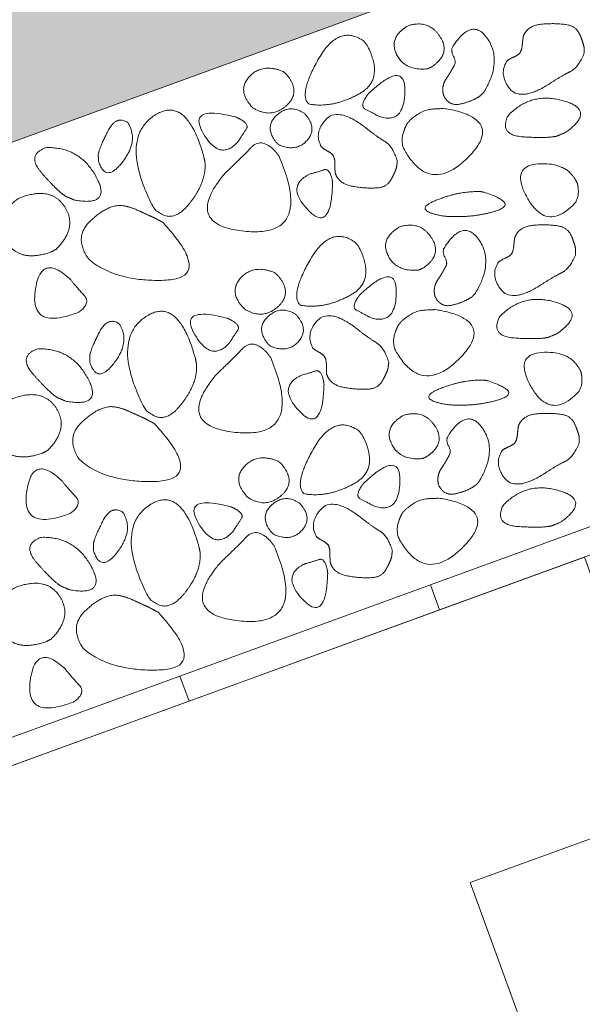
# Model space of a CAD drawing. Units: metres. Extents: x -14.75 to -13.16, y -0.68 to 1.7.
# Drawn here: x -13.65 to -13.54, y 0.11 to 0.3 of the extents above; entities that cross this region are included whole.
import ezdxf

# ---------------------------------------------------------------- set-up
doc = ezdxf.new("R2010")
doc.units = ezdxf.units.M
doc.header["$LTSCALE"] = 0.0508
for name, color, linetype, lineweight in [('Beschriftung', 7, 'Continuous', 70), ('Zeichnung', 7, 'Continuous', 9), ('Zeichnung_Schraffur', 7, 'Continuous', 9)]:
    doc.layers.add(name, color=color, linetype=linetype, lineweight=lineweight)

# ---------------------------------------------------------------- blocks, each defined once
blk = doc.blocks.new('Gruppe-1')
at = {"layer": 'Zeichnung', "color": 7, "linetype": 'Continuous', "lineweight": 9}
for points, knots in [([(-13.57262, 0.28852), (-13.57688, 0.2881), (-13.57842, 0.29128), (-13.57995, 0.29447), (-13.57612, 0.29665), (-13.57227, 0.29776), (-13.57022, 0.29451), (-13.56817, 0.29127), (-13.57189, 0.28884), (-13.57226, 0.28868), (-13.57262, 0.28852)], [0, 0, 0, 1, 1, 2, 2, 3, 3, 4, 4, 5, 5, 5]), ([(-13.56271, 0.28346), (-13.56413, 0.28247), (-13.56635, 0.28194), (-13.56858, 0.28141), (-13.56959, 0.28358), (-13.57004, 0.28524), (-13.56908, 0.28667), (-13.56812, 0.2881), (-13.56744, 0.28946), (-13.56731, 0.29009), (-13.56775, 0.29094), (-13.5682, 0.29178), (-13.56793, 0.29256), (-13.56428, 0.29836), (-13.56137, 0.2942), (-13.55846, 0.29004), (-13.56203, 0.28414), (-13.56237, 0.2838), (-13.56271, 0.28346)], [0, 0, 0, 1, 1, 2, 2, 3, 3, 4, 4, 5, 5, 6, 6, 7, 7, 8, 8, 9, 9, 9]), ([(-13.54321, 0.29145), (-13.54431, 0.28874), (-13.54584, 0.288), (-13.54738, 0.28726), (-13.54982, 0.28567), (-13.55519, 0.28224), (-13.55724, 0.28488), (-13.55928, 0.28753), (-13.55769, 0.28999), (-13.55733, 0.29034), (-13.55655, 0.29067), (-13.55577, 0.29101), (-13.55535, 0.29139), (-13.55491, 0.29196), (-13.55483, 0.29295), (-13.55474, 0.29394), (-13.55463, 0.2946), (-13.55388, 0.29668), (-13.55102, 0.29691), (-13.54815, 0.29714), (-13.54605, 0.29669), (-13.54471, 0.29633), (-13.54409, 0.29503), (-13.54348, 0.29372), (-13.54325, 0.29262), (-13.54323, 0.29203), (-13.54321, 0.29145)], [0, 0, 0, 1, 1, 2, 2, 3, 3, 4, 4, 5, 5, 6, 6, 7, 7, 8, 8, 9, 9, 10, 10, 11, 11, 12, 12, 13, 13, 13]), ([(-13.58394, 0.29296), (-13.58053, 0.28656), (-13.58539, 0.28384), (-13.59026, 0.28113), (-13.59481, 0.28191), (-13.59684, 0.28365), (-13.59305, 0.29034), (-13.58926, 0.29702), (-13.58454, 0.29372), (-13.58424, 0.29334), (-13.58394, 0.29296)], [0, 0, 0, 1, 1, 2, 2, 3, 3, 4, 4, 5, 5, 5]), ([(-13.5997, 0.28805), (-13.60367, 0.28964), (-13.60604, 0.28701), (-13.6084, 0.28437), (-13.60533, 0.28122), (-13.60194, 0.27908), (-13.59906, 0.28162), (-13.59619, 0.28417), (-13.59909, 0.28754), (-13.59939, 0.2878), (-13.5997, 0.28805)], [0, 0, 0, 1, 1, 2, 2, 3, 3, 4, 4, 5, 5, 5]), ([(-13.58364, 0.28392), (-13.57669, 0.29046), (-13.57684, 0.28418), (-13.577, 0.2779), (-13.58186, 0.27968), (-13.58326, 0.28048), (-13.58427, 0.28096), (-13.58527, 0.28145), (-13.5841, 0.2833), (-13.58387, 0.28361), (-13.58364, 0.28392)], [0, 0, 0, 1, 1, 2, 2, 3, 3, 4, 4, 5, 5, 5]), ([(-13.54838, 0.2759), (-13.55016, 0.27548), (-13.55469, 0.27578), (-13.55922, 0.27608), (-13.55752, 0.27971), (-13.5532, 0.28432), (-13.54703, 0.28251), (-13.54088, 0.2807), (-13.54675, 0.27657), (-13.54756, 0.27624), (-13.54838, 0.2759)], [0, 0, 0, 1, 1, 2, 2, 3, 3, 4, 4, 5, 5, 5]), ([(-13.61432, 0.27101), (-13.61399, 0.26719), (-13.61742, 0.26305), (-13.62085, 0.25892), (-13.62406, 0.26266), (-13.63034, 0.27504), (-13.6241, 0.27957), (-13.61785, 0.28406), (-13.61452, 0.272), (-13.61442, 0.2715), (-13.61432, 0.27101)], [0, 0, 0, 1, 1, 2, 2, 3, 3, 4, 4, 5, 5, 5]), ([(-13.60039, 0.27423), (-13.5971, 0.27288), (-13.59512, 0.27517), (-13.59315, 0.27747), (-13.59568, 0.28018), (-13.59849, 0.28202), (-13.60089, 0.2798), (-13.60329, 0.27757), (-13.6009, 0.27467), (-13.60065, 0.27445), (-13.60039, 0.27423)], [0, 0, 0, 1, 1, 2, 2, 3, 3, 4, 4, 5, 5, 5]), ([(-13.57632, 0.27841), (-13.57698, 0.27727), (-13.57724, 0.27616), (-13.5775, 0.27504), (-13.57712, 0.27367), (-13.57228, 0.26471), (-13.56507, 0.27186), (-13.55789, 0.27902), (-13.56908, 0.28105), (-13.5715, 0.28114), (-13.5728, 0.28077), (-13.57411, 0.2804), (-13.57575, 0.27902), (-13.57603, 0.27871), (-13.57632, 0.27841)], [0, 0, 0, 1, 1, 2, 2, 3, 3, 4, 4, 5, 5, 6, 6, 7, 7, 7]), ([(-13.63432, 0.27249), (-13.6341, 0.27374), (-13.63253, 0.27682), (-13.63097, 0.2799), (-13.62878, 0.27843), (-13.62664, 0.27508), (-13.62981, 0.27101), (-13.63299, 0.26695), (-13.63431, 0.27131), (-13.63431, 0.2719), (-13.63432, 0.27249)], [0, 0, 0, 1, 1, 2, 2, 3, 3, 4, 4, 5, 5, 5]), ([(-13.60856, 0.2795), (-13.6178, 0.28188), (-13.61465, 0.27645), (-13.61148, 0.27103), (-13.60807, 0.27493), (-13.60724, 0.2763), (-13.60659, 0.27721), (-13.60594, 0.27812), (-13.60786, 0.27917), (-13.60821, 0.27934), (-13.60856, 0.2795)], [0, 0, 0, 1, 1, 2, 2, 3, 3, 4, 4, 5, 5, 5]), ([(-13.57826, 0.27123), (-13.57911, 0.27402), (-13.58057, 0.2749), (-13.58204, 0.27577), (-13.58432, 0.27757), (-13.58937, 0.28147), (-13.59165, 0.27902), (-13.59391, 0.27657), (-13.59255, 0.27398), (-13.59222, 0.2736), (-13.59147, 0.27319), (-13.59073, 0.27279), (-13.59035, 0.27238), (-13.58996, 0.27177), (-13.58996, 0.27077), (-13.58996, 0.26978), (-13.58992, 0.26911), (-13.58935, 0.26697), (-13.58652, 0.26649), (-13.58369, 0.266), (-13.58156, 0.26626), (-13.58018, 0.2665), (-13.57945, 0.26775), (-13.57872, 0.26899), (-13.5784, 0.27007), (-13.57833, 0.27065), (-13.57826, 0.27123)], [0, 0, 0, 1, 1, 2, 2, 3, 3, 4, 4, 5, 5, 6, 6, 7, 7, 8, 8, 9, 9, 10, 10, 11, 11, 12, 12, 13, 13, 13]), ([(-13.64036, 0.26459), (-13.64191, 0.26555), (-13.64491, 0.26897), (-13.6479, 0.27238), (-13.64413, 0.27375), (-13.63782, 0.27395), (-13.63474, 0.26831), (-13.63167, 0.26268), (-13.63873, 0.26391), (-13.63955, 0.26425), (-13.64036, 0.26459)], [0, 0, 0, 1, 1, 2, 2, 3, 3, 4, 4, 5, 5, 5]), ([(-13.6004, 0.27212), (-13.59401, 0.25703), (-13.60642, 0.25804), (-13.61883, 0.25908), (-13.61058, 0.26893), (-13.60763, 0.27173), (-13.60569, 0.27376), (-13.60376, 0.27578), (-13.6012, 0.27314), (-13.6008, 0.27263), (-13.6004, 0.27212)], [0, 0, 0, 1, 1, 2, 2, 3, 3, 4, 4, 5, 5, 5]), ([(-13.59038, 0.26706), (-13.59067, 0.25752), (-13.595, 0.26206), (-13.59933, 0.26662), (-13.59464, 0.2688), (-13.59308, 0.26922), (-13.59203, 0.26959), (-13.59097, 0.26996), (-13.5905, 0.26782), (-13.59044, 0.26744), (-13.59038, 0.26706)], [0, 0, 0, 1, 1, 2, 2, 3, 3, 4, 4, 5, 5, 5]), ([(-13.54451, 0.26708), (-13.54427, 0.26608), (-13.54432, 0.26519), (-13.54436, 0.26429), (-13.54493, 0.26335), (-13.55031, 0.25767), (-13.55403, 0.26461), (-13.55773, 0.27155), (-13.5492, 0.27064), (-13.54743, 0.27018), (-13.54656, 0.26962), (-13.54569, 0.26906), (-13.5448, 0.26766), (-13.54466, 0.26737), (-13.54451, 0.26708)], [0, 0, 0, 1, 1, 2, 2, 3, 3, 4, 4, 5, 5, 6, 6, 7, 7, 7]), ([(-13.64225, 0.25469), (-13.63806, 0.25881), (-13.64066, 0.26273), (-13.64327, 0.26665), (-13.64924, 0.26425), (-13.65393, 0.26105), (-13.65171, 0.25655), (-13.64947, 0.25205), (-13.64327, 0.25416), (-13.64276, 0.25442), (-13.64225, 0.25469)], [0, 0, 0, 1, 1, 2, 2, 3, 3, 4, 4, 5, 5, 5]), ([(-13.56207, 0.26542), (-13.55537, 0.26326), (-13.55984, 0.26186), (-13.56433, 0.26047), (-13.56973, 0.26094), (-13.57551, 0.26198), (-13.5712, 0.2638), (-13.56687, 0.26562), (-13.5627, 0.26552), (-13.56239, 0.26547), (-13.56207, 0.26542)], [0, 0, 0, 1, 1, 2, 2, 3, 3, 4, 4, 5, 5, 5]), ([(-13.62217, 0.25972), (-13.61259, 0.2493), (-13.62179, 0.24891), (-13.631, 0.24853), (-13.63617, 0.25288), (-13.63893, 0.25692), (-13.63599, 0.25982), (-13.63306, 0.26271), (-13.63046, 0.26292), (-13.62891, 0.2629), (-13.62714, 0.26211), (-13.62537, 0.26131), (-13.62388, 0.26063), (-13.62303, 0.26018), (-13.62217, 0.25972)], [0, 0, 0, 1, 1, 2, 2, 3, 3, 4, 4, 5, 5, 6, 6, 7, 7, 7]), ([(-13.57422, 0.25082), (-13.57848, 0.2504), (-13.58002, 0.25358), (-13.58155, 0.25677), (-13.57773, 0.25895), (-13.57388, 0.26006), (-13.57182, 0.25681), (-13.56977, 0.25357), (-13.57349, 0.25114), (-13.57386, 0.25098), (-13.57422, 0.25082)], [0, 0, 0, 1, 1, 2, 2, 3, 3, 4, 4, 5, 5, 5]), ([(-13.54482, 0.25375), (-13.54591, 0.25104), (-13.54745, 0.2503), (-13.54899, 0.24956), (-13.55142, 0.24797), (-13.5568, 0.24454), (-13.55885, 0.24718), (-13.56089, 0.24983), (-13.55929, 0.25229), (-13.55893, 0.25264), (-13.55815, 0.25297), (-13.55738, 0.25331), (-13.55696, 0.25369), (-13.55652, 0.25426), (-13.55643, 0.25525), (-13.55634, 0.25624), (-13.55624, 0.2569), (-13.55549, 0.25898), (-13.55262, 0.25921), (-13.54975, 0.25944), (-13.54766, 0.25899), (-13.54631, 0.25863), (-13.54569, 0.25733), (-13.54508, 0.25602), (-13.54485, 0.25492), (-13.54483, 0.25433), (-13.54482, 0.25375)], [0, 0, 0, 1, 1, 2, 2, 3, 3, 4, 4, 5, 5, 6, 6, 7, 7, 8, 8, 9, 9, 10, 10, 11, 11, 12, 12, 13, 13, 13]), ([(-13.58554, 0.25526), (-13.58214, 0.24886), (-13.587, 0.24614), (-13.59186, 0.24343), (-13.59641, 0.24421), (-13.59844, 0.24595), (-13.59465, 0.25264), (-13.59086, 0.25932), (-13.58615, 0.25602), (-13.58584, 0.25564), (-13.58554, 0.25526)], [0, 0, 0, 1, 1, 2, 2, 3, 3, 4, 4, 5, 5, 5]), ([(-13.56431, 0.24576), (-13.56573, 0.24477), (-13.56796, 0.24424), (-13.57018, 0.24371), (-13.57119, 0.24588), (-13.57164, 0.24754), (-13.57068, 0.24897), (-13.56972, 0.2504), (-13.56904, 0.25176), (-13.56891, 0.25239), (-13.56936, 0.25324), (-13.5698, 0.25408), (-13.56954, 0.25486), (-13.56589, 0.26066), (-13.56297, 0.2565), (-13.56007, 0.25234), (-13.56363, 0.24644), (-13.56397, 0.2461), (-13.56431, 0.24576)], [0, 0, 0, 1, 1, 2, 2, 3, 3, 4, 4, 5, 5, 6, 6, 7, 7, 8, 8, 9, 9, 9]), ([(-13.63807, 0.24287), (-13.64714, 0.23941), (-13.64616, 0.24686), (-13.64515, 0.25431), (-13.63962, 0.24909), (-13.63807, 0.24724), (-13.63694, 0.24601), (-13.63581, 0.24479), (-13.63744, 0.24332), (-13.63776, 0.24309), (-13.63807, 0.24287)], [0, 0, 0, 1, 1, 2, 2, 3, 3, 4, 4, 5, 5, 5]), ([(-13.6013, 0.25035), (-13.60528, 0.25194), (-13.60764, 0.24931), (-13.61, 0.24667), (-13.60693, 0.24352), (-13.60354, 0.24138), (-13.60066, 0.24392), (-13.59779, 0.24647), (-13.60069, 0.24984), (-13.601, 0.2501), (-13.6013, 0.25035)], [0, 0, 0, 1, 1, 2, 2, 3, 3, 4, 4, 5, 5, 5]), ([(-13.58524, 0.24622), (-13.5783, 0.25276), (-13.57844, 0.24648), (-13.5786, 0.2402), (-13.58347, 0.24198), (-13.58486, 0.24278), (-13.58587, 0.24326), (-13.58688, 0.24375), (-13.5857, 0.2456), (-13.58547, 0.24591), (-13.58524, 0.24622)], [0, 0, 0, 1, 1, 2, 2, 3, 3, 4, 4, 5, 5, 5]), ([(-13.54999, 0.2382), (-13.55176, 0.23778), (-13.55629, 0.23808), (-13.56082, 0.23838), (-13.55912, 0.24201), (-13.5548, 0.24662), (-13.54864, 0.24481), (-13.54249, 0.243), (-13.54835, 0.23887), (-13.54917, 0.23854), (-13.54999, 0.2382)], [0, 0, 0, 1, 1, 2, 2, 3, 3, 4, 4, 5, 5, 5]), ([(-13.61592, 0.23331), (-13.6156, 0.22949), (-13.61902, 0.22535), (-13.62245, 0.22122), (-13.62567, 0.22496), (-13.63195, 0.23734), (-13.62571, 0.24187), (-13.61946, 0.24636), (-13.61613, 0.2343), (-13.61603, 0.2338), (-13.61592, 0.23331)], [0, 0, 0, 1, 1, 2, 2, 3, 3, 4, 4, 5, 5, 5]), ([(-13.61017, 0.2418), (-13.61941, 0.24418), (-13.61625, 0.23875), (-13.61308, 0.23333), (-13.60968, 0.23723), (-13.60884, 0.2386), (-13.60819, 0.23951), (-13.60755, 0.24042), (-13.60946, 0.24147), (-13.60982, 0.24164), (-13.61017, 0.2418)], [0, 0, 0, 1, 1, 2, 2, 3, 3, 4, 4, 5, 5, 5]), ([(-13.602, 0.23653), (-13.59871, 0.23518), (-13.59673, 0.23747), (-13.59475, 0.23977), (-13.59729, 0.24248), (-13.60009, 0.24432), (-13.6025, 0.2421), (-13.6049, 0.23987), (-13.60251, 0.23697), (-13.60225, 0.23675), (-13.602, 0.23653)], [0, 0, 0, 1, 1, 2, 2, 3, 3, 4, 4, 5, 5, 5]), ([(-13.57986, 0.23353), (-13.58071, 0.23632), (-13.58218, 0.2372), (-13.58365, 0.23807), (-13.58593, 0.23987), (-13.59097, 0.24377), (-13.59325, 0.24132), (-13.59552, 0.23887), (-13.59415, 0.23628), (-13.59382, 0.2359), (-13.59308, 0.23549), (-13.59233, 0.23509), (-13.59195, 0.23468), (-13.59156, 0.23407), (-13.59156, 0.23307), (-13.59157, 0.23208), (-13.59152, 0.23141), (-13.59096, 0.22927), (-13.58813, 0.22879), (-13.58529, 0.2283), (-13.58316, 0.22856), (-13.58179, 0.2288), (-13.58106, 0.23005), (-13.58033, 0.23129), (-13.58001, 0.23237), (-13.57993, 0.23295), (-13.57986, 0.23353)], [0, 0, 0, 1, 1, 2, 2, 3, 3, 4, 4, 5, 5, 6, 6, 7, 7, 8, 8, 9, 9, 10, 10, 11, 11, 12, 12, 13, 13, 13]), ([(-13.57792, 0.24071), (-13.57859, 0.23957), (-13.57885, 0.23846), (-13.5791, 0.23734), (-13.57872, 0.23597), (-13.57388, 0.22701), (-13.56668, 0.23416), (-13.55949, 0.24132), (-13.57068, 0.24335), (-13.5731, 0.24344), (-13.57441, 0.24307), (-13.57572, 0.2427), (-13.57735, 0.24132), (-13.57764, 0.24101), (-13.57792, 0.24071)], [0, 0, 0, 1, 1, 2, 2, 3, 3, 4, 4, 5, 5, 6, 6, 7, 7, 7]), ([(-13.63593, 0.23479), (-13.63571, 0.23604), (-13.63414, 0.23912), (-13.63257, 0.2422), (-13.63038, 0.24073), (-13.62825, 0.23738), (-13.63142, 0.23331), (-13.63459, 0.22925), (-13.63591, 0.23361), (-13.63592, 0.2342), (-13.63593, 0.23479)], [0, 0, 0, 1, 1, 2, 2, 3, 3, 4, 4, 5, 5, 5]), ([(-13.602, 0.23442), (-13.59561, 0.21933), (-13.60802, 0.22034), (-13.62043, 0.22138), (-13.61219, 0.23123), (-13.60924, 0.23403), (-13.6073, 0.23606), (-13.60536, 0.23808), (-13.6028, 0.23544), (-13.6024, 0.23493), (-13.602, 0.23442)], [0, 0, 0, 1, 1, 2, 2, 3, 3, 4, 4, 5, 5, 5]), ([(-13.64197, 0.22689), (-13.64352, 0.22785), (-13.64651, 0.23127), (-13.6495, 0.23468), (-13.64573, 0.23605), (-13.63942, 0.23625), (-13.63634, 0.23061), (-13.63327, 0.22498), (-13.64033, 0.22621), (-13.64115, 0.22655), (-13.64197, 0.22689)], [0, 0, 0, 1, 1, 2, 2, 3, 3, 4, 4, 5, 5, 5]), ([(-13.54383, 0.23175), (-13.54359, 0.23075), (-13.54364, 0.22985), (-13.54369, 0.22896), (-13.54425, 0.22801), (-13.54963, 0.22233), (-13.55335, 0.22927), (-13.55705, 0.23622), (-13.54852, 0.2353), (-13.54675, 0.23485), (-13.54588, 0.23429), (-13.54501, 0.23372), (-13.54412, 0.23233), (-13.54398, 0.23204), (-13.54383, 0.23175)], [0, 0, 0, 1, 1, 2, 2, 3, 3, 4, 4, 5, 5, 6, 6, 7, 7, 7]), ([(-13.59199, 0.22936), (-13.59227, 0.21982), (-13.59661, 0.22436), (-13.60094, 0.22892), (-13.59624, 0.2311), (-13.59469, 0.23152), (-13.59363, 0.23189), (-13.59258, 0.23226), (-13.5921, 0.23012), (-13.59205, 0.22974), (-13.59199, 0.22936)], [0, 0, 0, 1, 1, 2, 2, 3, 3, 4, 4, 5, 5, 5]), ([(-13.56139, 0.23008), (-13.55469, 0.22792), (-13.55916, 0.22653), (-13.56365, 0.22514), (-13.56905, 0.2256), (-13.57483, 0.22665), (-13.57052, 0.22847), (-13.56619, 0.23028), (-13.56203, 0.23019), (-13.56171, 0.23014), (-13.56139, 0.23008)], [0, 0, 0, 1, 1, 2, 2, 3, 3, 4, 4, 5, 5, 5]), ([(-13.64385, 0.21699), (-13.63967, 0.22111), (-13.64227, 0.22503), (-13.64488, 0.22895), (-13.65085, 0.22655), (-13.65554, 0.22335), (-13.65331, 0.21885), (-13.65107, 0.21435), (-13.64487, 0.21646), (-13.64436, 0.21672), (-13.64385, 0.21699)], [0, 0, 0, 1, 1, 2, 2, 3, 3, 4, 4, 5, 5, 5]), ([(-13.62377, 0.22202), (-13.61419, 0.2116), (-13.62339, 0.21121), (-13.63261, 0.21083), (-13.63778, 0.21518), (-13.64053, 0.21922), (-13.6376, 0.22212), (-13.63466, 0.22501), (-13.63207, 0.22522), (-13.63051, 0.2252), (-13.62874, 0.22441), (-13.62697, 0.22361), (-13.62549, 0.22293), (-13.62463, 0.22248), (-13.62377, 0.22202)], [0, 0, 0, 1, 1, 2, 2, 3, 3, 4, 4, 5, 5, 6, 6, 7, 7, 7]), ([(-13.57355, 0.21548), (-13.5778, 0.21507), (-13.57934, 0.21825), (-13.58088, 0.22144), (-13.57705, 0.22361), (-13.5732, 0.22473), (-13.57114, 0.22148), (-13.56909, 0.21823), (-13.57281, 0.2158), (-13.57318, 0.21564), (-13.57355, 0.21548)], [0, 0, 0, 1, 1, 2, 2, 3, 3, 4, 4, 5, 5, 5]), ([(-13.54414, 0.21842), (-13.54523, 0.21571), (-13.54677, 0.21497), (-13.54831, 0.21423), (-13.55074, 0.21264), (-13.55612, 0.20921), (-13.55817, 0.21185), (-13.56021, 0.2145), (-13.55861, 0.21696), (-13.55825, 0.21731), (-13.55747, 0.21764), (-13.5567, 0.21797), (-13.55628, 0.21835), (-13.55584, 0.21893), (-13.55575, 0.21992), (-13.55566, 0.22091), (-13.55556, 0.22157), (-13.55481, 0.22365), (-13.55194, 0.22388), (-13.54907, 0.22411), (-13.54698, 0.22366), (-13.54563, 0.2233), (-13.54501, 0.22199), (-13.5444, 0.22068), (-13.54417, 0.21959), (-13.54416, 0.219), (-13.54414, 0.21842)], [0, 0, 0, 1, 1, 2, 2, 3, 3, 4, 4, 5, 5, 6, 6, 7, 7, 8, 8, 9, 9, 10, 10, 11, 11, 12, 12, 13, 13, 13]), ([(-13.58486, 0.21993), (-13.58146, 0.21353), (-13.58632, 0.21081), (-13.59118, 0.2081), (-13.59574, 0.20888), (-13.59776, 0.21062), (-13.59397, 0.21731), (-13.59018, 0.22399), (-13.58547, 0.22069), (-13.58516, 0.22031), (-13.58486, 0.21993)], [0, 0, 0, 1, 1, 2, 2, 3, 3, 4, 4, 5, 5, 5]), ([(-13.56363, 0.21043), (-13.56505, 0.20944), (-13.56728, 0.20891), (-13.5695, 0.20838), (-13.57051, 0.21055), (-13.57096, 0.21221), (-13.57, 0.21363), (-13.56904, 0.21506), (-13.56837, 0.21643), (-13.56823, 0.21706), (-13.56868, 0.2179), (-13.56912, 0.21875), (-13.56886, 0.21953), (-13.56521, 0.22533), (-13.56229, 0.22117), (-13.55939, 0.21701), (-13.56295, 0.21111), (-13.56329, 0.21077), (-13.56363, 0.21043)], [0, 0, 0, 1, 1, 2, 2, 3, 3, 4, 4, 5, 5, 6, 6, 7, 7, 8, 8, 9, 9, 9]), ([(-13.60063, 0.21502), (-13.6046, 0.21661), (-13.60696, 0.21397), (-13.60932, 0.21134), (-13.60625, 0.20819), (-13.60286, 0.20604), (-13.59998, 0.20859), (-13.59711, 0.21114), (-13.60001, 0.21451), (-13.60032, 0.21477), (-13.60063, 0.21502)], [0, 0, 0, 1, 1, 2, 2, 3, 3, 4, 4, 5, 5, 5]), ([(-13.58456, 0.21088), (-13.57762, 0.21743), (-13.57776, 0.21115), (-13.57792, 0.20487), (-13.58279, 0.20665), (-13.58418, 0.20745), (-13.58519, 0.20793), (-13.5862, 0.20842), (-13.58502, 0.21026), (-13.58479, 0.21057), (-13.58456, 0.21088)], [0, 0, 0, 1, 1, 2, 2, 3, 3, 4, 4, 5, 5, 5]), ([(-13.63967, 0.20517), (-13.64875, 0.20171), (-13.64776, 0.20916), (-13.64676, 0.21661), (-13.64123, 0.21139), (-13.63968, 0.20954), (-13.63854, 0.20832), (-13.63742, 0.20709), (-13.63905, 0.20562), (-13.63936, 0.20539), (-13.63967, 0.20517)], [0, 0, 0, 1, 1, 2, 2, 3, 3, 4, 4, 5, 5, 5]), ([(-13.54931, 0.20287), (-13.55108, 0.20245), (-13.55561, 0.20275), (-13.56014, 0.20305), (-13.55844, 0.20668), (-13.55412, 0.21129), (-13.54796, 0.20948), (-13.54181, 0.20767), (-13.54767, 0.20354), (-13.54849, 0.2032), (-13.54931, 0.20287)], [0, 0, 0, 1, 1, 2, 2, 3, 3, 4, 4, 5, 5, 5]), ([(-13.61524, 0.19798), (-13.61492, 0.19416), (-13.61834, 0.19002), (-13.62178, 0.18589), (-13.62499, 0.18963), (-13.63127, 0.20201), (-13.62503, 0.20653), (-13.61878, 0.21103), (-13.61545, 0.19896), (-13.61535, 0.19847), (-13.61524, 0.19798)], [0, 0, 0, 1, 1, 2, 2, 3, 3, 4, 4, 5, 5, 5]), ([(-13.60949, 0.20646), (-13.61873, 0.20885), (-13.61557, 0.20342), (-13.6124, 0.19799), (-13.609, 0.2019), (-13.60816, 0.20327), (-13.60751, 0.20418), (-13.60687, 0.20509), (-13.60879, 0.20614), (-13.60914, 0.2063), (-13.60949, 0.20646)], [0, 0, 0, 1, 1, 2, 2, 3, 3, 4, 4, 5, 5, 5]), ([(-13.60132, 0.2012), (-13.59803, 0.19984), (-13.59605, 0.20214), (-13.59407, 0.20444), (-13.59661, 0.20715), (-13.59941, 0.20899), (-13.60182, 0.20677), (-13.60422, 0.20454), (-13.60183, 0.20164), (-13.60157, 0.20142), (-13.60132, 0.2012)], [0, 0, 0, 1, 1, 2, 2, 3, 3, 4, 4, 5, 5, 5]), ([(-13.57918, 0.1982), (-13.58003, 0.20099), (-13.5815, 0.20187), (-13.58297, 0.20274), (-13.58525, 0.20454), (-13.59029, 0.20844), (-13.59257, 0.20599), (-13.59484, 0.20354), (-13.59347, 0.20094), (-13.59314, 0.20056), (-13.5924, 0.20016), (-13.59165, 0.19976), (-13.59127, 0.19934), (-13.59088, 0.19873), (-13.59089, 0.19774), (-13.59089, 0.19675), (-13.59084, 0.19608), (-13.59028, 0.19394), (-13.58745, 0.19346), (-13.58461, 0.19297), (-13.58248, 0.19323), (-13.58111, 0.19346), (-13.58038, 0.19471), (-13.57965, 0.19596), (-13.57933, 0.19703), (-13.57926, 0.19762), (-13.57918, 0.1982)], [0, 0, 0, 1, 1, 2, 2, 3, 3, 4, 4, 5, 5, 6, 6, 7, 7, 8, 8, 9, 9, 10, 10, 11, 11, 12, 12, 13, 13, 13]), ([(-13.57724, 0.20538), (-13.57791, 0.20424), (-13.57817, 0.20313), (-13.57843, 0.20201), (-13.57804, 0.20064), (-13.5732, 0.19168), (-13.566, 0.19883), (-13.55881, 0.20599), (-13.57, 0.20801), (-13.57242, 0.20811), (-13.57373, 0.20774), (-13.57504, 0.20737), (-13.57667, 0.20598), (-13.57696, 0.20568), (-13.57724, 0.20538)], [0, 0, 0, 1, 1, 2, 2, 3, 3, 4, 4, 5, 5, 6, 6, 7, 7, 7]), ([(-13.63525, 0.19946), (-13.63503, 0.20071), (-13.63346, 0.20379), (-13.63189, 0.20687), (-13.6297, 0.20539), (-13.62757, 0.20204), (-13.63074, 0.19797), (-13.63391, 0.19391), (-13.63523, 0.19828), (-13.63524, 0.19887), (-13.63525, 0.19946)], [0, 0, 0, 1, 1, 2, 2, 3, 3, 4, 4, 5, 5, 5]), ([(-13.60132, 0.19909), (-13.59493, 0.18399), (-13.60734, 0.18501), (-13.61975, 0.18605), (-13.61151, 0.1959), (-13.60856, 0.1987), (-13.60662, 0.20073), (-13.60468, 0.20275), (-13.60212, 0.20011), (-13.60172, 0.1996), (-13.60132, 0.19909)], [0, 0, 0, 1, 1, 2, 2, 3, 3, 4, 4, 5, 5, 5]), ([(-13.64129, 0.19156), (-13.64284, 0.19252), (-13.64583, 0.19593), (-13.64882, 0.19935), (-13.64505, 0.20071), (-13.63874, 0.20092), (-13.63566, 0.19528), (-13.63259, 0.18965), (-13.63966, 0.19088), (-13.64047, 0.19122), (-13.64129, 0.19156)], [0, 0, 0, 1, 1, 2, 2, 3, 3, 4, 4, 5, 5, 5]), ([(-13.59131, 0.19402), (-13.59159, 0.18449), (-13.59593, 0.18903), (-13.60026, 0.19358), (-13.59556, 0.19577), (-13.59401, 0.19619), (-13.59295, 0.19656), (-13.5919, 0.19693), (-13.59142, 0.19479), (-13.59137, 0.19441), (-13.59131, 0.19402)], [0, 0, 0, 1, 1, 2, 2, 3, 3, 4, 4, 5, 5, 5]), ([(-13.64317, 0.18166), (-13.63899, 0.18578), (-13.64159, 0.1897), (-13.6442, 0.19361), (-13.65017, 0.19121), (-13.65486, 0.18802), (-13.65263, 0.18352), (-13.65039, 0.17902), (-13.64419, 0.18113), (-13.64368, 0.18139), (-13.64317, 0.18166)], [0, 0, 0, 1, 1, 2, 2, 3, 3, 4, 4, 5, 5, 5]), ([(-13.62309, 0.18669), (-13.61351, 0.17627), (-13.62271, 0.17588), (-13.63193, 0.17549), (-13.6371, 0.17984), (-13.63985, 0.18389), (-13.63692, 0.18679), (-13.63398, 0.18968), (-13.63139, 0.18989), (-13.62983, 0.18987), (-13.62806, 0.18908), (-13.62629, 0.18828), (-13.62481, 0.1876), (-13.62395, 0.18714), (-13.62309, 0.18669)], [0, 0, 0, 1, 1, 2, 2, 3, 3, 4, 4, 5, 5, 6, 6, 7, 7, 7]), ([(-13.639, 0.16984), (-13.64807, 0.16638), (-13.64708, 0.17383), (-13.64608, 0.18128), (-13.64055, 0.17606), (-13.639, 0.1742), (-13.63787, 0.17298), (-13.63674, 0.17176), (-13.63837, 0.17029), (-13.63868, 0.17006), (-13.639, 0.16984)], [0, 0, 0, 1, 1, 2, 2, 3, 3, 4, 4, 5, 5, 5])]:
    blk.add_open_spline(points, degree=2, knots=knots, dxfattribs=at)
blk = doc.blocks.new('Gruppe-2-1')
at = {"layer": 'Zeichnung_Schraffur', "linetype": 'Continuous', "lineweight": 9}
h = blk.add_hatch(dxfattribs=at)
h.set_pattern_fill('Gips sehr fein SRF', style=0, pattern_type=2)
h.set_pattern_definition([(19.9831, (0, 0), (0.02441039, -0.02375065), [0.00154441, -0.029343835]), (-13.86969, (0.001452, 0.000528), (0.02441039, -0.02375065), [0.00275219, -0.05229166]), (-44.21518, (0.004124, -0.000132), (-0.00461818, -0.034306493), [0.00170291, -0.03235528]), (-97.6668, (0.005344, -0.00132), (-0.02902857, -0.010555844), [0.0017308, -0.03288514]), (-160.0169, (0.005113, -0.003035), (-0.05343896, 0.013194805), [0.00154441, -0.029343835]), (166.13031, (0.003661, -0.003562), (-0.07784935, 0.036945454), [0.00275219, -0.05229166]), (135.78482, (0.00099, -0.002903), (0.00461818, 0.034306493), [0.00170291, -0.03235528]), (82.3332, (-0.00023, -0.001716), (0.02902857, 0.010555844), [0.0017308, -0.03288514]), (-110.55605, (-0.009566, 0.014185), (0.03385607, -0.01927738), [0.00140921, -0.03316427]), (-67.19524, (-0.01006, 0.012865), (0.033856067, -0.01927738), [0.00228374, -0.05374555]), (-29.65685, (-0.009176, 0.01076), (0.045995624, 0.01309477), [0.00158798, -0.03737162]), (15.89144, (-0.007797, 0.009975), (0.012139557, 0.032372153), [0.00194927, -0.04587406]), (69.44395, (-0.00592, 0.010508), (-0.03385607, 0.01927738), [0.00140921, -0.03316427]), (112.80476, (-0.005427, 0.011828), (-0.012139557, -0.032372153), [0.00228375, -0.053745535]), (150.34315, (-0.006312, 0.013932), (-0.01213956, -0.03237215), [0.00158798, -0.03737162]), (-164.10856, (-0.00769, 0.014718), (-0.033856067, 0.01927738), [0.00194927, -0.04587406]), (-136.7788, (0.00594, -0.015174), (0.02243117, -0.05607792), [0.00150288, -0.07364093]), (-68.1986, (0.00484, -0.0162), (0.0771896, -0.00461818), [0.00120796, -0.05918982]), (-3.42387, (0.00529, -0.017325), (0.05475844, 0.05145974), [0.00154655, -0.07578108]), (43.2212, (0.006835, -0.017417), (-0.02243117, 0.05607792), [0.00150288, -0.07364093]), (111.8014, (0.00793, -0.01639), (-0.0771896, 0.00461818), [0.00120796, -0.05918982]), (176.57613, (0.00748, -0.015267), (-0.05475844, -0.05145974), [0.00154655, -0.07578108]), (142.04577, (-0.009237, -0.009237), (-0.00527792, -0.03232727), [0.00209175, -0.03974327]), (80.7274, (-0.010885, -0.00795), (-0.038264935, -0.0065974), [0.001637764, -0.031117525]), (41.79478, (-0.010622, -0.006333), (-0.038264935, -0.006597403), [0.002920236, -0.05548448]), (9.7824, (-0.008444, -0.004388), (-0.03298701, 0.02572987), [0.001941476, -0.03688804]), (-37.95423, (-0.006532, -0.004058), (0.00527792, 0.03232727), [0.00209175, -0.03974327]), (-99.2726, (-0.004882, -0.005344), (0.04354286, 0.038924675), [0.00327553, -0.02947976]), (-170.2176, (-0.00541, -0.008576), (0.03298701, -0.02572987), [0.00388295, -0.03494656])])
h.paths.add_polyline_path([(-13.43151, 0.39453), (-13.26237, 0.4561), (-13.24951, 0.42078), (-13.79011, 0.22401), (-13.79011, 0.22403), (-14.42405, 0.22403), (-14.69506, 0.32267), (-14.69506, 0.36267), (-14.42405, 0.26403), (-13.79005, 0.26403)])
at = {"layer": 'Zeichnung', "color": 7, "linetype": 'Continuous', "lineweight": 18, "flags": 128}
blk.add_lwpolyline([(-13.43151, 0.39453), (-13.26237, 0.4561), (-13.24951, 0.42078), (-13.79011, 0.22401), (-13.79011, 0.22403), (-14.42405, 0.22403), (-14.69506, 0.32267)], dxfattribs=at)
for points in [[(-13.57204, 0.19183), (-13.57033, 0.18714), (-13.52334, 0.20424), (-13.52505, 0.20893)], [(-13.57204, 0.19183), (-13.57033, 0.18714), (-13.61731, 0.17004), (-13.61902, 0.17473)], [(-13.666, 0.15763), (-13.66429, 0.15294), (-13.61731, 0.17004), (-13.61902, 0.17473)]]:
    blk.add_lwpolyline(points, close=True, dxfattribs=at)
at = {"layer": 'Zeichnung', "color": 7, "linetype": 'Continuous', "lineweight": 9, "flags": 128}
blk.add_lwpolyline([(-13.86137, 0.00074), (-13.86137, 0.05395), (-13.9024, 0.05395), (-13.9024, 0.10716), (-13.79005, 0.10716), (-13.54314, 0.19703), (-13.52604, 0.15005), (-13.56459, 0.13601), (-13.54749, 0.08903), (-13.79005, 0.00074)], close=True, dxfattribs=at)
at = {"layer": 'Zeichnung', "color": 7}
blk.add_blockref('Gruppe-1', (0, 0), dxfattribs=at)

msp = doc.modelspace()

# ---------------------------------------------------------------- block references
at = {"layer": 'Beschriftung', "color": 7}
msp.add_blockref('Gruppe-2-1', (0, 0), dxfattribs=at)

doc.saveas('drawing.dxf')
